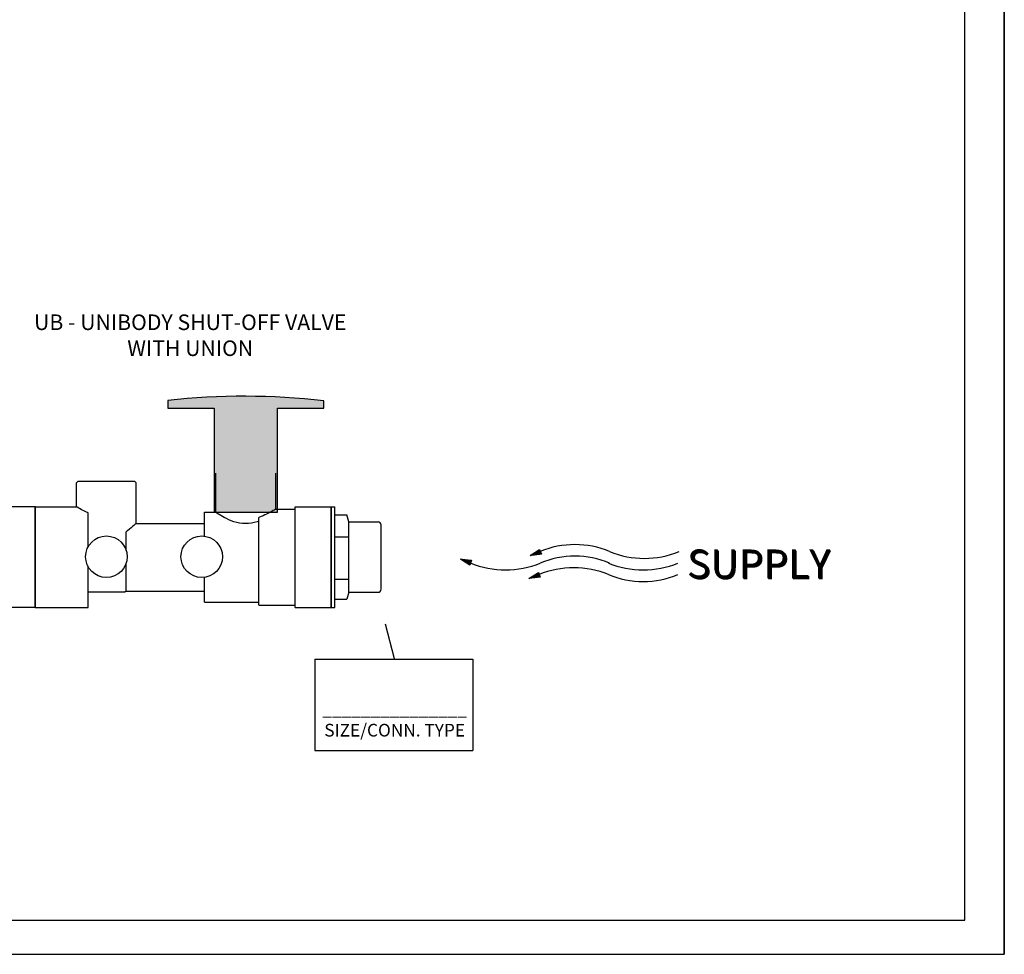
# Model space of a CAD drawing. Extents: x -0.5 to 14.5, y -0.5 to 11.1.
# Drawn here: x 10.3 to 14.5, y 3 to 7.1 of the extents above; entities that cross this region are included whole.
import ezdxf

# ---------------------------------------------------------------- set-up
doc = ezdxf.new("R2010")
doc.units = 0
doc.header["$MEASUREMENT"] = 0
doc.layers.get('0').update_dxf_attribs({"linetype": 'CONTINUOUS'})
doc.layers.add('AM_0', color=7, linetype='CONTINUOUS', lineweight=30)

# ---------------------------------------------------------------- blocks, each defined once
blk = doc.blocks.new('A$C71E1')
for p, q in [((0.2947, 0.1116), (0.334, 0.1367)), ((0.3138, 0.1238), (0.3175, 0.1145)), ((0.3142, 0.124), (0.3179, 0.1145)), ((0.3145, 0.1242), (0.3182, 0.1146)), ((0.3148, 0.1244), (0.3187, 0.1146)), ((0.3153, 0.1248), (0.3192, 0.1147)), ((0.3158, 0.1251), (0.3198, 0.1148)), ((0.3163, 0.1254), (0.3204, 0.1148)), ((0.3168, 0.1257), (0.321, 0.1149)), ((0.3171, 0.1259), (0.3214, 0.115)), ((0.3178, 0.1263), (0.3222, 0.1151)), ((0.3182, 0.1266), (0.3227, 0.1151)), ((0.3187, 0.1269), (0.3233, 0.1152)), ((0.3191, 0.1272), (0.3238, 0.1153)), ((0.3197, 0.1276), (0.3245, 0.1154)), ((0.3202, 0.1279), (0.3251, 0.1154)), ((0.3208, 0.1282), (0.3257, 0.1155)), ((0.321, 0.1284), (0.3261, 0.1156)), ((0.3212, 0.1285), (0.3262, 0.1156)), ((0.3215, 0.1287), (0.3266, 0.1156)), ((0.3219, 0.1289), (0.3271, 0.1157)), ((0.3222, 0.1292), (0.3275, 0.1157)), ((0.3226, 0.1294), (0.3279, 0.1158)), ((0.3229, 0.1296), (0.3283, 0.1158)), ((0.3232, 0.1298), (0.3287, 0.1159)), ((0.3235, 0.13), (0.329, 0.1159)), ((0.3239, 0.1302), (0.3294, 0.116)), ((0.3242, 0.1304), (0.3298, 0.116)), ((0.3246, 0.1307), (0.3303, 0.1161)), ((0.325, 0.1309), (0.3307, 0.1161)), ((0.3251, 0.131), (0.3309, 0.1162)), ((0.3256, 0.1313), (0.3315, 0.1162)), ((0.3261, 0.1317), (0.3321, 0.1163)), ((0.3265, 0.1319), (0.3326, 0.1164)), ((0.3268, 0.1321), (0.3329, 0.1164)), ((0.3271, 0.1323), (0.3333, 0.1165)), ((0.3276, 0.1326), (0.3339, 0.1165)), ((0.3281, 0.1329), (0.3345, 0.1166)), ((0.3286, 0.1332), (0.3351, 0.1167)), ((0.3291, 0.1336), (0.3357, 0.1168)), ((0.3294, 0.1338), (0.3361, 0.1168)), ((0.3301, 0.1342), (0.3368, 0.1169)), ((0.3306, 0.1345), (0.3374, 0.117)), ((0.3311, 0.1348), (0.338, 0.117)), ((0.3315, 0.1351), (0.3385, 0.1171)), ((0.332, 0.1354), (0.3392, 0.1172)), ((0.3325, 0.1357), (0.3398, 0.1173)), ((0.3331, 0.1361), (0.3404, 0.1173)), ((0.3334, 0.1364), (0.3409, 0.1173)), ((0.334, 0.1367), (0.3415, 0.1175)), ((0.0025, 0.0971), (0.0487, 0.0917)), ((0.0424, 0.072), (0.0025, 0.0971)), ((0.0028, 0.097), (0.0028, 0.0969)), ((0.0031, 0.097), (0.0031, 0.0967)), ((0.0036, 0.0969), (0.0034, 0.0965)), ((0.004, 0.0969), (0.0038, 0.0963)), ((0.0044, 0.0968), (0.0042, 0.096)), ((0.0049, 0.0968), (0.0046, 0.0958)), ((0.0051, 0.0968), (0.0047, 0.0957)), ((0.0057, 0.0967), (0.0052, 0.0954)), ((0.0063, 0.0966), (0.0058, 0.095)), ((0.0067, 0.0966), (0.0061, 0.0948)), ((0.007, 0.0965), (0.0064, 0.0946)), ((0.0075, 0.0965), (0.0068, 0.0944)), ((0.008, 0.0964), (0.0073, 0.0941)), ((0.0081, 0.0964), (0.0073, 0.094)), ((0.0082, 0.0964), (0.0075, 0.094)), ((0.0086, 0.0963), (0.0078, 0.0938)), ((0.0091, 0.0963), (0.0082, 0.0935)), ((0.0095, 0.0962), (0.0085, 0.0933)), ((0.0099, 0.0962), (0.0089, 0.0931)), ((0.0103, 0.0962), (0.0092, 0.0928)), ((0.0107, 0.0961), (0.0096, 0.0926)), ((0.011, 0.0961), (0.0098, 0.0925)), ((0.0114, 0.096), (0.0102, 0.0922)), ((0.0118, 0.096), (0.0105, 0.092)), ((0.0122, 0.0959), (0.0109, 0.0918)), ((0.0127, 0.0959), (0.0113, 0.0915)), ((0.0129, 0.0958), (0.0115, 0.0914)), ((0.0135, 0.0958), (0.012, 0.0911)), ((0.0141, 0.0957), (0.0125, 0.0908)), ((0.0145, 0.0957), (0.0129, 0.0905)), ((0.0149, 0.0956), (0.0132, 0.0904)), ((0.0153, 0.0956), (0.0135, 0.0901)), ((0.0158, 0.0955), (0.014, 0.0898)), ((0.0164, 0.0954), (0.0145, 0.0895)), ((0.017, 0.0954), (0.015, 0.0892)), ((0.0176, 0.0953), (0.0156, 0.0889)), ((0.018, 0.0952), (0.0159, 0.0887)), ((0.0188, 0.0952), (0.0165, 0.0883)), ((0.019, 0.0951), (0.0167, 0.0882)), ((0.0191, 0.0951), (0.0168, 0.0881)), ((0.0195, 0.0951), (0.0172, 0.0879)), ((0.02, 0.095), (0.0176, 0.0876)), ((0.0204, 0.095), (0.0179, 0.0874)), ((0.0208, 0.0949), (0.0183, 0.0872)), ((0.0212, 0.0949), (0.0186, 0.087)), ((0.0215, 0.0948), (0.0189, 0.0868)), ((0.0218, 0.0948), (0.0192, 0.0866)), ((0.0223, 0.0947), (0.0196, 0.0864)), ((0.0227, 0.0947), (0.0199, 0.0861)), ((0.0231, 0.0947), (0.0203, 0.0859)), ((0.0236, 0.0946), (0.0207, 0.0856)), ((0.0238, 0.0946), (0.0209, 0.0855)), ((0.0244, 0.0945), (0.0214, 0.0852)), ((0.025, 0.0944), (0.0219, 0.0849)), ((0.0254, 0.0944), (0.0223, 0.0847)), ((0.0257, 0.0943), (0.0226, 0.0845)), ((0.0262, 0.0943), (0.0229, 0.0843)), ((0.0267, 0.0942), (0.0234, 0.084)), ((0.0273, 0.0942), (0.0239, 0.0836)), ((0.0279, 0.0941), (0.0244, 0.0833)), ((0.0285, 0.094), (0.025, 0.083)), ((0.0289, 0.094), (0.0253, 0.0828)), ((0.0296, 0.0939), (0.0259, 0.0824)), ((0.0302, 0.0938), (0.0264, 0.0821)), ((0.0308, 0.0938), (0.0269, 0.0818)), ((0.0312, 0.0937), (0.0273, 0.0815)), ((0.0319, 0.0936), (0.0279, 0.0811)), ((0.0325, 0.0936), (0.0284, 0.0808)), ((0.0332, 0.0935), (0.029, 0.0805)), ((0.0335, 0.0934), (0.0292, 0.0803)), ((0.0336, 0.0934), (0.0294, 0.0802)), ((0.034, 0.0934), (0.0297, 0.08)), ((0.0345, 0.0933), (0.0301, 0.0798)), ((0.0349, 0.0933), (0.0305, 0.0795)), ((0.0353, 0.0932), (0.0308, 0.0793)), ((0.0357, 0.0932), (0.0312, 0.0791)), ((0.0361, 0.0931), (0.0315, 0.0789)), ((0.0363, 0.0931), (0.0317, 0.0787)), ((0.0368, 0.093), (0.0321, 0.0785)), ((0.0372, 0.093), (0.0324, 0.0783)), ((0.0376, 0.093), (0.0328, 0.0781)), ((0.0381, 0.0929), (0.0332, 0.0778)), ((0.0383, 0.0929), (0.0334, 0.0777)), ((0.0389, 0.0928), (0.0339, 0.0774)), ((0.0395, 0.0927), (0.0344, 0.077)), ((0.0399, 0.0927), (0.0348, 0.0768)), ((0.0402, 0.0926), (0.0351, 0.0766)), ((0.0407, 0.0926), (0.0355, 0.0764)), ((0.0412, 0.0925), (0.0359, 0.0761)), ((0.0418, 0.0925), (0.0365, 0.0758)), ((0.0424, 0.0924), (0.0369, 0.0755)), ((0.043, 0.0923), (0.0375, 0.0751)), ((0.0434, 0.0923), (0.0378, 0.0749)), ((0.0441, 0.0922), (0.0385, 0.0745)), ((0.0447, 0.0921), (0.0389, 0.0742)), ((0.0453, 0.0921), (0.0394, 0.0739)), ((0.0458, 0.092), (0.0399, 0.0736)), ((0.0464, 0.0919), (0.0404, 0.0733)), ((0.047, 0.0919), (0.0409, 0.073)), ((0.0477, 0.0918), (0.0415, 0.0726)), ((0.0482, 0.0918), (0.0419, 0.0722)), ((0.0487, 0.0917), (0.0424, 0.072)), ((0.3415, 0.1175), (0.2947, 0.1116)), ((0.295, 0.1118), (0.2951, 0.1117)), ((0.2953, 0.112), (0.2954, 0.1117)), ((0.2957, 0.1122), (0.2958, 0.1118)), ((0.296, 0.1124), (0.2962, 0.1118)), ((0.2964, 0.1127), (0.2967, 0.1119)), ((0.2968, 0.1129), (0.2972, 0.1119)), ((0.2969, 0.113), (0.2973, 0.112)), ((0.2974, 0.1134), (0.2979, 0.112)), ((0.2979, 0.1137), (0.2985, 0.1121)), ((0.2983, 0.1139), (0.299, 0.1122)), ((0.2986, 0.1141), (0.2993, 0.1122)), ((0.2989, 0.1143), (0.2998, 0.1123)), ((0.2994, 0.1146), (0.3003, 0.1123)), ((0.2995, 0.1147), (0.3004, 0.1123)), ((0.2996, 0.1147), (0.3005, 0.1124)), ((0.2999, 0.1149), (0.3009, 0.1124)), ((0.3003, 0.1152), (0.3014, 0.1125)), ((0.3007, 0.1154), (0.3018, 0.1125)), ((0.301, 0.1156), (0.3022, 0.1126)), ((0.3014, 0.1159), (0.3026, 0.1126)), ((0.3017, 0.1161), (0.303, 0.1127)), ((0.3019, 0.1162), (0.3033, 0.1127)), ((0.3023, 0.1165), (0.3038, 0.1128)), ((0.3026, 0.1167), (0.3041, 0.1128)), ((0.303, 0.1169), (0.3046, 0.1129)), ((0.3034, 0.1172), (0.3051, 0.1129)), ((0.3036, 0.1173), (0.3053, 0.113)), ((0.3041, 0.1176), (0.3059, 0.113)), ((0.3046, 0.1179), (0.3065, 0.1131)), ((0.305, 0.1182), (0.3069, 0.1132)), ((0.3052, 0.1183), (0.3073, 0.1132)), ((0.3056, 0.1186), (0.3077, 0.1133)), ((0.3061, 0.1189), (0.3082, 0.1133)), ((0.3066, 0.1192), (0.3088, 0.1134)), ((0.307, 0.1195), (0.3094, 0.1135)), ((0.3076, 0.1198), (0.3101, 0.1136)), ((0.3079, 0.12), (0.3104, 0.1136)), ((0.3085, 0.1204), (0.3112, 0.1137)), ((0.3087, 0.1205), (0.3114, 0.1137)), ((0.3088, 0.1206), (0.3115, 0.1137)), ((0.3092, 0.1208), (0.3119, 0.1138)), ((0.3096, 0.1211), (0.3124, 0.1138)), ((0.3099, 0.1213), (0.3128, 0.1139)), ((0.3102, 0.1215), (0.3132, 0.1139)), ((0.3106, 0.1217), (0.3136, 0.114)), ((0.3109, 0.1219), (0.314, 0.114)), ((0.3112, 0.1221), (0.3143, 0.1141)), ((0.3115, 0.1224), (0.3148, 0.1141)), ((0.3119, 0.1226), (0.3151, 0.1142)), ((0.3122, 0.1228), (0.3156, 0.1142)), ((0.3126, 0.1231), (0.3161, 0.1143)), ((0.3128, 0.1232), (0.3163, 0.1143)), ((0.3133, 0.1235), (0.3169, 0.1144)), ((0.2894, 0.0159), (0.3286, 0.0409)), ((0.3361, 0.0218), (0.2894, 0.0159)), ((0.2896, 0.0161), (0.2897, 0.016)), ((0.2899, 0.0163), (0.29, 0.016)), ((0.2903, 0.0165), (0.2904, 0.0161)), ((0.2906, 0.0167), (0.2908, 0.0161)), ((0.291, 0.017), (0.2913, 0.0162)), ((0.2914, 0.0172), (0.2918, 0.0162)), ((0.2915, 0.0173), (0.292, 0.0163)), ((0.292, 0.0176), (0.2925, 0.0163)), ((0.2925, 0.018), (0.2932, 0.0164)), ((0.2929, 0.0182), (0.2936, 0.0165)), ((0.2932, 0.0184), (0.2939, 0.0165)), ((0.2936, 0.0186), (0.2944, 0.0166)), ((0.294, 0.0189), (0.2949, 0.0166)), ((0.2941, 0.0189), (0.295, 0.0166)), ((0.2942, 0.019), (0.2952, 0.0167)), ((0.2945, 0.0192), (0.2955, 0.0167)), ((0.2949, 0.0195), (0.296, 0.0168)), ((0.2953, 0.0197), (0.2964, 0.0168)), ((0.2956, 0.0199), (0.2968, 0.0169)), ((0.296, 0.0202), (0.2972, 0.0169)), ((0.2963, 0.0204), (0.2976, 0.017)), ((0.2965, 0.0205), (0.2979, 0.017)), ((0.2969, 0.0208), (0.2984, 0.0171)), ((0.2972, 0.021), (0.2988, 0.0171)), ((0.2976, 0.0212), (0.2992, 0.0172)), ((0.298, 0.0215), (0.2997, 0.0172)), ((0.2982, 0.0216), (0.2999, 0.0172)), ((0.2987, 0.0219), (0.3005, 0.0173)), ((0.2992, 0.0222), (0.3011, 0.0174)), ((0.2996, 0.0224), (0.3015, 0.0175)), ((0.2999, 0.0226), (0.3019, 0.0175)), ((0.3002, 0.0229), (0.3023, 0.0175)), ((0.3007, 0.0232), (0.3029, 0.0176)), ((0.3012, 0.0235), (0.3034, 0.0177)), ((0.3017, 0.0238), (0.304, 0.0178)), ((0.3022, 0.0241), (0.3047, 0.0178)), ((0.3025, 0.0243), (0.305, 0.0179)), ((0.3031, 0.0247), (0.3058, 0.018)), ((0.3033, 0.0248), (0.306, 0.018)), ((0.3035, 0.0249), (0.3061, 0.018)), ((0.3038, 0.0251), (0.3065, 0.0181)), ((0.3042, 0.0254), (0.307, 0.0181)), ((0.3045, 0.0256), (0.3074, 0.0182)), ((0.3049, 0.0258), (0.3078, 0.0182)), ((0.3052, 0.026), (0.3082, 0.0183)), ((0.3055, 0.0262), (0.3086, 0.0183)), ((0.3058, 0.0264), (0.3089, 0.0184)), ((0.3061, 0.0266), (0.3094, 0.0184)), ((0.3065, 0.0268), (0.3098, 0.0185)), ((0.3068, 0.0271), (0.3102, 0.0185)), ((0.3073, 0.0273), (0.3107, 0.0186)), ((0.3074, 0.0274), (0.3109, 0.0186)), ((0.3079, 0.0278), (0.3115, 0.0187)), ((0.3084, 0.0281), (0.3121, 0.0188)), ((0.3088, 0.0283), (0.3125, 0.0188)), ((0.3091, 0.0285), (0.3129, 0.0189)), ((0.3094, 0.0287), (0.3133, 0.0189)), ((0.3099, 0.029), (0.3138, 0.019)), ((0.3104, 0.0294), (0.3144, 0.0191)), ((0.3109, 0.0297), (0.315, 0.0191)), ((0.3114, 0.03), (0.3157, 0.0192)), ((0.3117, 0.0302), (0.316, 0.0193)), ((0.3124, 0.0306), (0.3168, 0.0194)), ((0.3128, 0.0309), (0.3173, 0.0194)), ((0.3133, 0.0312), (0.3179, 0.0195)), ((0.3138, 0.0315), (0.3184, 0.0196)), ((0.3143, 0.0318), (0.3191, 0.0196)), ((0.3148, 0.0322), (0.3197, 0.0197)), ((0.3154, 0.0325), (0.3204, 0.0198)), ((0.3156, 0.0327), (0.3207, 0.0198)), ((0.3158, 0.0328), (0.3208, 0.0199)), ((0.3161, 0.033), (0.3212, 0.0199)), ((0.3165, 0.0332), (0.3217, 0.02)), ((0.3168, 0.0334), (0.3221, 0.02)), ((0.3172, 0.0337), (0.3225, 0.0201)), ((0.3175, 0.0339), (0.3229, 0.0201)), ((0.3178, 0.0341), (0.3233, 0.0202)), ((0.3181, 0.0342), (0.3236, 0.0202)), ((0.3185, 0.0345), (0.324, 0.0203)), ((0.3188, 0.0347), (0.3244, 0.0203)), ((0.3192, 0.0349), (0.3249, 0.0204)), ((0.3196, 0.0352), (0.3254, 0.0204)), ((0.3197, 0.0353), (0.3255, 0.0205)), ((0.3202, 0.0356), (0.3261, 0.0205)), ((0.3207, 0.0359), (0.3267, 0.0206)), ((0.3211, 0.0362), (0.3272, 0.0207)), ((0.3214, 0.0364), (0.3275, 0.0207)), ((0.3218, 0.0366), (0.328, 0.0208)), ((0.3222, 0.0369), (0.3285, 0.0208)), ((0.3227, 0.0372), (0.3291, 0.0209)), ((0.3232, 0.0375), (0.3297, 0.021)), ((0.3237, 0.0379), (0.3303, 0.021)), ((0.3241, 0.0381), (0.3307, 0.0211)), ((0.3247, 0.0385), (0.3315, 0.0212)), ((0.3252, 0.0388), (0.332, 0.0213)), ((0.3257, 0.0391), (0.3326, 0.0213)), ((0.3261, 0.0393), (0.3331, 0.0214)), ((0.3266, 0.0397), (0.3338, 0.0215)), ((0.3271, 0.04), (0.3344, 0.0216)), ((0.3277, 0.0404), (0.335, 0.0216)), ((0.3281, 0.0407), (0.3356, 0.0216)), ((0.3286, 0.0409), (0.3361, 0.0218))]:
    blk.add_line(p, q)
for centre, start, end in [((0.4817, -0.2222), 67.5128, 112.4872), ((0.7721, 0.4794), 247.5128, 292.4872), ((0.4817, -0.2706), 67.5128, 112.4872), ((0.1913, 0.4311), 247.5128, 292.4872), ((0.4769, -0.3189), 67.5128, 112.4872), ((0.7673, 0.4311), 247.5128, 292.4872), ((0.7673, 0.3827), 247.5128, 292.4872)]:
    blk.add_arc(centre, 0.3797, start, end)
for p in [(0.9509, 0.0171), (0.9509, 0.0171), (0.9523, 0.0147), (0.9555, 0.0126)]:
    blk.add_text('SUPPLY', height=0.12).set_placement(p)
blk = doc.blocks.new('U Conn Union MPT')
blk.add_lwpolyline([(0.972, -0.842), (0.357, -0.842)])
at = {"layer": 'AM_0'}
for p, q in [((0.323, 0.782), (0.357, 0.842)), ((0.972, 0.842), (0.357, 0.842)), ((1.007, 0.782), (0.972, 0.842)), ((0.323, 0.782), (0.323, -0.782)), ((1.007, 0.782), (1.007, -0.782)), ((0, -0.598), (0, 0.598)), ((0.323, 0.598), (0, 0.598)), ((1.007, 0.545), (0.323, 0.545)), ((1.007, 0.53), (1.567, 0.53)), ((1.075, 0.295), (1.075, 0.528)), ((1.567, 0.53), (1.567, 0.528)), ((1.567, 0.295), (1.567, 0.528)), ((1.567, 0.456), (1.722, 0.456)), ((1.722, 0.456), (1.722, -0.456)), ((1.761, 0.388), (1.722, 0.456)), ((1.761, 0.388), (1.8, 0.454)), ((1.838, 0.385), (1.8, 0.454)), ((1.8, -0.454), (1.8, 0.454)), ((1.838, 0.385), (1.878, 0.451)), ((1.878, -0.451), (1.878, 0.451)), ((1.916, 0.383), (1.878, 0.451)), ((1.916, 0.383), (1.955, 0.449)), ((1.955, -0.449), (1.955, 0.449)), ((1.994, 0.381), (1.955, 0.449)), ((1.994, 0.381), (2.033, 0.447)), ((2.033, -0.447), (2.033, 0.447)), ((0.323, 0.283), (1.007, 0.283)), ((1.075, 0.295), (1.567, 0.295)), ((1.075, 0.234), (1.567, 0.234)), ((1.075, -0.234), (1.075, 0.234)), ((1.567, 0.295), (1.567, 0.234)), ((1.567, -0.234), (1.567, 0.234)), ((1.007, -0.283), (0.323, -0.283)), ((1.075, -0.234), (1.567, -0.234)), ((1.075, -0.295), (1.567, -0.295)), ((1.075, -0.528), (1.075, -0.295)), ((1.567, -0.234), (1.567, -0.295)), ((1.567, -0.528), (1.567, -0.295)), ((1.567, -0.456), (1.722, -0.456)), ((1.761, -0.388), (1.722, -0.456)), ((1.761, -0.388), (1.8, -0.454)), ((1.838, -0.385), (1.8, -0.454)), ((1.838, -0.385), (1.878, -0.451)), ((1.916, -0.383), (1.878, -0.451)), ((1.916, -0.383), (1.955, -0.449)), ((1.994, -0.381), (1.955, -0.449)), ((1.994, -0.381), (2.033, -0.447)), ((0.323, -0.545), (1.007, -0.545)), ((1.007, -0.53), (1.567, -0.53)), ((1.567, -0.528), (1.567, -0.53)), ((0, -0.598), (0.323, -0.598)), ((0.323, -0.782), (0.357, -0.842)), ((1.007, -0.782), (0.972, -0.842))]:
    blk.add_line(p, q, dxfattribs=at)
blk = doc.blocks.new('THANDLE')
blk.add_hatch(color=0).paths.add_polyline_path([(9.4124, 8.9932), (9.4124, 8.9615), (9.6061, 8.9615), (9.6061, 8.5268), (9.87, 8.5268), (9.87, 8.9615), (10.0636, 8.9615), (10.0636, 8.9915, 0.056278)])
at = {"color": 0}
blk.add_lwpolyline([(9.87, 8.9615), (10.0636, 8.9615), (10.0636, 8.9915, 0.056278), (9.4124, 8.9932), (9.4124, 8.9615), (9.6061, 8.9615)], format="xyb", dxfattribs=at)
blk.add_lwpolyline([(9.6061, 8.9615), (9.6061, 8.5268), (9.87, 8.5268), (9.87, 8.9615)], dxfattribs=at)
blk = doc.blocks.new('UBEHMPT')
for centre in [(0.0777, -0.062), (0.5134, -0.062)]:
    blk.add_circle(centre, 0.0948)
at = {"layer": 'AM_0'}
for p, q in [((0.5765, 0.3197), (0.5765, 0.1413)), ((0.8501, 0.3197), (0.8501, 0.155)), ((-0.0516, 0.2827), (-0.0593, 0.275)), ((-0.0593, 0.1662), (-0.0593, 0.275)), ((-0.0516, 0.2827), (0.2066, 0.2827)), ((0.2066, 0.2827), (0.2143, 0.275)), ((0.2143, 0.0906), (0.2143, 0.275)), ((-0.2485, 0.1662), (-0.0593, 0.1662)), ((-0.2485, -0.2943), (-0.2485, 0.1662)), ((-0.0053, -0.0164), (-0.0053, 0.1388)), ((0.5264, 0.0319), (0.5264, 0.1413)), ((0.5264, 0.1413), (0.5765, 0.1413)), ((0.8501, 0.155), (0.9399, 0.155)), ((0.9399, -0.2943), (0.9399, 0.1662)), ((0.9399, 0.1662), (1.1056, 0.1662)), ((1.1056, -0.2943), (1.1056, 0.1662)), ((0.2143, 0.0906), (0.5264, 0.0906)), ((0.775, -0.2831), (0.775, 0.1178)), ((0.1681, -0.0334), (0.1681, 0.0518)), ((-0.0053, -0.2943), (-0.0053, -0.1077)), ((0.1681, -0.2188), (0.1681, -0.0906)), ((0.5264, -0.2695), (0.5264, -0.1559)), ((-0.0053, -0.2228), (0.164, -0.2228)), ((0.0886, -0.2228), (0.164, -0.2228)), ((0.1681, -0.2188), (0.164, -0.2228)), ((0.1681, -0.2188), (0.5264, -0.2188)), ((0.468, -0.2188), (0.5264, -0.2188)), ((0.5264, -0.2695), (0.775, -0.2695)), ((-0.2485, -0.2943), (-0.0053, -0.2943)), ((0.775, -0.2831), (0.9399, -0.2831)), ((0.9399, -0.2943), (1.1056, -0.2943))]:
    blk.add_line(p, q, dxfattribs=at)
for points, knots in [([(-0.0053, 0.1388), (-0.0103, 0.1409), (-0.015, 0.1429), (-0.0311, 0.1504), (-0.0415, 0.156), (-0.0557, 0.164), (-0.0593, 0.1662), (-0.0593, 0.1662)], [0.2272553, 0.2272553, 0.2272553, 0.2272553, 0.2765576, 0.2765576, 0.4139861, 0.4139861, 0.5514146, 0.5514146, 0.5514146, 0.5514146]), ([(0.775, 0.1011), (0.7722, 0.1), (0.7694, 0.099), (0.7498, 0.0926), (0.7313, 0.0891), (0.6953, 0.0891), (0.6769, 0.0926), (0.6435, 0.1036), (0.6285, 0.1108), (0.6048, 0.1234), (0.5944, 0.1298), (0.5802, 0.1388), (0.5765, 0.1413), (0.5765, 0.1413)], [-1.2784025, -1.2784025, -1.2784025, -1.2784025, -1.2542211, -1.2542211, -1.1141818, -1.1141818, -0.9741425, -0.9741425, -0.8341033, -0.8341033, -0.6955971, -0.6955971, -0.5570909, -0.5570909, -0.5570909, -0.5570909]), ([(0.8501, 0.155), (0.8501, 0.155), (0.8465, 0.1527), (0.8323, 0.1443), (0.8219, 0.1383), (0.8002, 0.1276), (0.7883, 0.1223), (0.775, 0.1178)], [0.5536286, 0.5536286, 0.5536286, 0.5536286, 0.6914891, 0.6914891, 0.8293496, 0.8293496, 0.9440541, 0.9440541, 0.9440541, 0.9440541]), ([(0.2143, 0.0906), (0.2143, 0.0906), (0.2104, 0.0872), (0.196, 0.0747), (0.1856, 0.0657), (0.1723, 0.0551), (0.1702, 0.0535), (0.1681, 0.0518)], [1.7752465, 1.7752465, 1.7752465, 1.7752465, 1.9184149, 1.9184149, 2.0615834, 2.0615834, 2.0867163, 2.0867163, 2.0867163, 2.0867163])]:
    blk.add_open_spline(points, degree=3, knots=knots, dxfattribs=at)
for name, p, xscale, yscale, zscale in [('THANDLE', (-9.9564, -9.203), 1.09582710663434, 1.09582710663434, 1.09582710663434), ('U Conn Union MPT', (-0.247, -0.0634), -0.3856052202661999, 0.3856052202661999, 0.3856052202661994)]:
    blk.add_blockref(name, p, dxfattribs=dict(xscale=xscale, yscale=yscale, zscale=zscale))
blk = doc.blocks.new('U Conn SWT')
blk.add_lwpolyline([(0, 0.597), (0, -0.597)])
at = {"layer": 'AM_0'}
for p, q in [((0, 0.597), (0.044, 0.597)), ((0.044, 0.425), (0.044, 0.597)), ((0.044, 0.501), (0.187, 0.501)), ((0.209, 0.418), (0.187, 0.501)), ((0.187, 0.5), (0.187, 0.501)), ((0.044, -0.597), (0.044, 0.425)), ((0.209, -0.418), (0.209, 0.418)), ((0.209, 0.418), (0.558, 0.418)), ((0.594, -0.382), (0.594, 0.382)), ((0.044, 0.239), (0.209, 0.239)), ((0.044, -0.262), (0.209, -0.262)), ((0.209, -0.418), (0.187, -0.501)), ((0.209, -0.418), (0.558, -0.418)), ((0.044, -0.501), (0.187, -0.501)), ((0.187, -0.501), (0.187, -0.5)), ((0, -0.597), (0.044, -0.597))]:
    blk.add_line(p, q, dxfattribs=at)
for centre, start, end in [((0.558, 0.382), 0, 90), ((0.558, -0.382), 270, 0)]:
    blk.add_arc(centre, 0.0358, start, end, dxfattribs=at)
blk = doc.blocks.new('UBEHSxM')
for name, p, xscale, yscale, zscale in [('UBEHMPT', (-0.9753, -0.099), 0.9064266486764989, 0.9064266486764989, 0.9064266486764987), ('U Conn SWT', (0.0258, -0.1567), 0.3489441902428494, 0.3489441902428485, 0.3489441902428493)]:
    blk.add_blockref(name, p, dxfattribs=dict(xscale=xscale, yscale=yscale, zscale=zscale))

msp = doc.modelspace()

# ---------------------------------------------------------------- linework, layer by layer
for p, q in [((14.5167, 3.0455), (14.5167, 11.0561)), ((14.5167, 11.0561), (14.5167, 3.0455)), ((14.348, 3.1917), (14.348, 10.8734)), ((11.9026, 4.3118), (11.8644, 4.4598)), ((11.5611, 4.3098), (12.2377, 4.3098)), ((11.5611, 4.3098), (11.5611, 3.9194)), ((12.2377, 4.3098), (12.2377, 3.9194)), ((11.5611, 3.9194), (12.2377, 3.9194)), ((3.8586, 3.1917), (14.348, 3.1917)), ((3.7197, 3.0455), (14.5167, 3.0455))]:
    msp.add_line(p, q)

# ---------------------------------------------------------------- block references
for name, p, xscale, yscale, zscale in [('UBEHSxM', (11.6037, 4.9099), 1.03497787275775, 1.034977872757751, 1.034977872757751), ('A$C71E1', (12.1824, 4.64), 1.024474254959948, 1.024474254959948, 1.024474254959948)]:
    msp.add_blockref(name, p, dxfattribs=dict(xscale=xscale, yscale=yscale, zscale=zscale))

# ---------------------------------------------------------------- texts
for s, insert, char_height, width, attachment_point in [('{\\fArial|b0|i0|c0|p34;UB - UNIBODY SHUT-OFF VALVE\\PWITH UNION}', (11.0266, 5.7876), 0.06677, 1.493719, 2), ('{\\fArial|b0|i0|c0|p34;_______________\\PSIZE/CONN. TYPE}', (11.9031, 4.0512), 0.054251, 0.678717, 5)]:
    msp.add_mtext(s, dxfattribs=dict(insert=insert, char_height=char_height, width=width, attachment_point=attachment_point))

doc.saveas('drawing.dxf')
